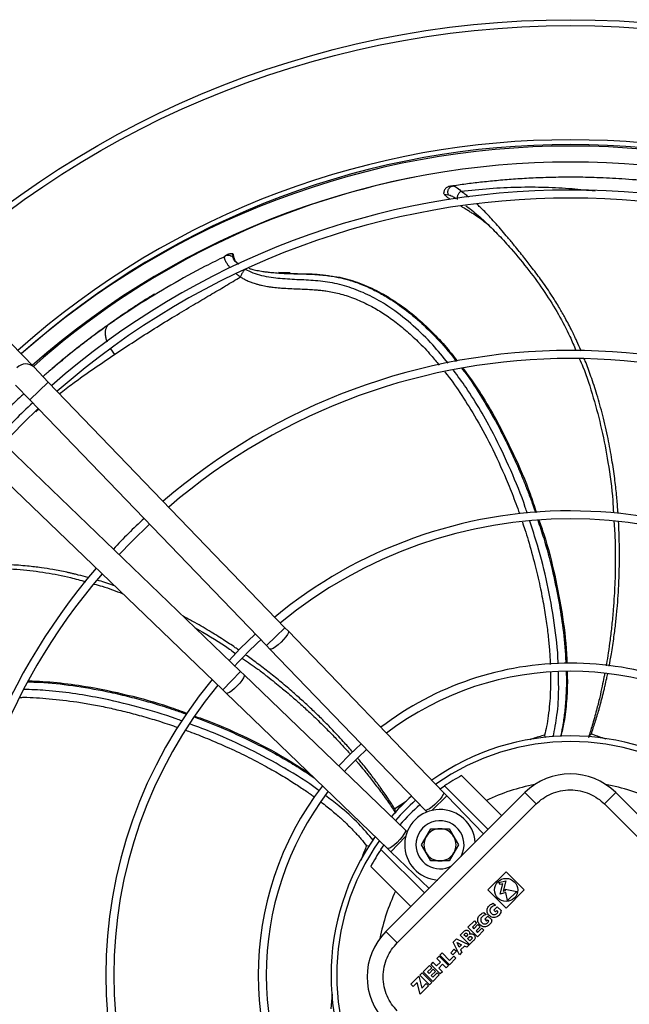
# Model space of a CAD drawing. Units: millimetres. Extents: x 5 to 414, y 3 to 291.
# Drawn here: x 119 to 129, y 247 to 263 of the extents above; entities that cross this region are included whole.
import ezdxf

# ---------------------------------------------------------------- set-up
doc = ezdxf.new("R2010")
doc.units = ezdxf.units.MM

msp = doc.modelspace()

# ---------------------------------------------------------------- linework, layer by layer
at = {"color": 7, "linetype": 'Continuous', "lineweight": 25}
for p, q in [((126.087, 260.213), (126.054, 260.208)), ((125.938, 260.084), (126.003, 260.074)), ((126.604, 259.624), (126.668, 259.561)), ((122.535, 259.129), (122.525, 259.124)), ((122.561, 259.142), (122.527, 259.126)), ((122.636, 259.156), (122.662, 259.093)), ((122.636, 259.156), (122.641, 259.155)), ((122.662, 259.093), (122.651, 259.093)), ((122.666, 259.083), (122.654, 259.141)), ((122.668, 259.073), (122.668, 259.077)), ((123.537, 258.856), (123.358, 258.864)), ((121.426, 258.527), (121.07, 258.3)), ((120.799, 258.113), (120.696, 258.042)), ((119.551, 257.386), (119.182, 257.769)), ((119.771, 257.157), (119.551, 257.386)), ((119.262, 257.108), (119.482, 256.88)), ((123.457, 253.327), (119.771, 257.157)), ((119.482, 256.88), (123.169, 253.05)), ((122.765, 252.646), (118.935, 256.332)), ((118.658, 256.044), (122.488, 252.358)), ((123.509, 253.273), (123.457, 253.327)), ((125.927, 250.761), (123.509, 253.273)), ((123.169, 253.05), (123.221, 252.995)), ((123.221, 252.995), (125.638, 250.484)), ((122.82, 252.594), (122.765, 252.646)), ((125.331, 250.177), (122.82, 252.594)), ((122.488, 252.358), (122.542, 252.306)), ((122.542, 252.306), (125.054, 249.888)), ((126.207, 251.022), (126.833, 250.396)), ((125.029, 248.593), (127.194, 250.757)), ((125.874, 250.816), (125.942, 250.863)), ((125.979, 250.707), (125.927, 250.761)), ((126.621, 250.184), (125.942, 250.863)), ((127.37, 250.581), (127.194, 250.757)), ((128.431, 250.581), (128.608, 250.757)), ((128.608, 250.757), (130.772, 248.593)), ((126.55, 250.114), (125.979, 250.707)), ((125.206, 248.416), (127.37, 250.581)), ((125.638, 250.484), (125.667, 250.455)), ((128.431, 250.581), (130.596, 248.416)), ((125.36, 250.148), (125.331, 250.177)), ((125.655, 250.069), (125.727, 250.194)), ((125.727, 250.194), (125.871, 250.194)), ((125.871, 250.194), (126.015, 250.194)), ((126.015, 250.194), (126.088, 250.069)), ((125.582, 249.944), (125.655, 250.069)), ((126.088, 250.069), (126.16, 249.944)), ((124.768, 249.922), (124.727, 249.929)), ((124.952, 249.873), (124.999, 249.941)), ((124.952, 249.873), (125.631, 249.194)), ((125.054, 249.888), (125.108, 249.836)), ((125.108, 249.836), (125.701, 249.265)), ((125.655, 249.819), (125.582, 249.944)), ((126.16, 249.944), (126.088, 249.819)), ((125.727, 249.694), (125.655, 249.819)), ((125.871, 249.694), (125.727, 249.694)), ((126.015, 249.694), (125.871, 249.694)), ((126.088, 249.819), (126.015, 249.694)), ((125.418, 248.982), (124.793, 249.608)), ((126.618, 249.24), (126.901, 249.523)), ((126.788, 249.354), (126.896, 249.383)), ((126.896, 249.383), (126.853, 249.221)), ((126.901, 249.523), (127.184, 249.24)), ((126.901, 248.958), (126.618, 249.24)), ((126.814, 249.327), (126.788, 249.354)), ((126.808, 249.176), (126.851, 249.337)), ((126.851, 249.337), (126.814, 249.327)), ((126.853, 249.221), (126.892, 249.231)), ((126.887, 249.255), (127.066, 249.216)), ((126.892, 249.231), (126.887, 249.255)), ((127.184, 249.24), (126.901, 248.958)), ((126.898, 249.2), (126.808, 249.176)), ((126.925, 249.075), (126.898, 249.2)), ((127.066, 249.216), (126.925, 249.075)), ((126.701, 249.034), (126.733, 249.002)), ((126.762, 248.978), (126.711, 248.927)), ((126.711, 248.927), (126.738, 248.9)), ((126.738, 248.9), (126.757, 248.919)), ((126.757, 248.919), (126.774, 248.902)), ((126.762, 248.978), (126.822, 248.918)), ((126.556, 248.889), (126.588, 248.857)), ((126.618, 248.833), (126.567, 248.783)), ((126.567, 248.783), (126.594, 248.756)), ((126.594, 248.756), (126.613, 248.775)), ((126.613, 248.775), (126.63, 248.758)), ((126.678, 248.773), (126.618, 248.833)), ((126.307, 248.658), (126.406, 248.757)), ((126.454, 248.511), (126.307, 248.658)), ((126.439, 248.724), (126.375, 248.66)), ((126.375, 248.66), (126.399, 248.636)), ((126.399, 248.636), (126.463, 248.7)), ((126.406, 248.757), (126.439, 248.724)), ((126.496, 248.667), (126.432, 248.603)), ((126.556, 248.612), (126.454, 248.511)), ((126.456, 248.579), (126.523, 248.645)), ((126.463, 248.7), (126.496, 248.667)), ((126.556, 248.612), (126.523, 248.645)), ((125.206, 248.416), (125.029, 248.593)), ((126.077, 248.428), (126.129, 248.48)), ((126.129, 248.48), (126.327, 248.383)), ((126.185, 248.536), (126.247, 248.598)), ((126.332, 248.389), (126.185, 248.536)), ((126.244, 248.543), (126.262, 248.561)), ((126.277, 248.51), (126.244, 248.543)), ((126.294, 248.528), (126.277, 248.51)), ((126.302, 248.485), (126.324, 248.506)), ((126.338, 248.449), (126.302, 248.485)), ((126.359, 248.47), (126.338, 248.449)), ((126.432, 248.603), (126.456, 248.579)), ((126.038, 248.262), (126.094, 248.319)), ((126.174, 248.231), (126.077, 248.428)), ((126.094, 248.319), (126.127, 248.286)), ((126.137, 248.42), (126.207, 248.386)), ((126.171, 248.35), (126.137, 248.42)), ((126.207, 248.386), (126.171, 248.35)), ((126.251, 248.365), (126.193, 248.306)), ((126.193, 248.306), (126.211, 248.268)), ((126.289, 248.346), (126.251, 248.365)), ((126.289, 248.346), (126.327, 248.383)), ((126.395, 248.451), (126.332, 248.389)), ((125.822, 248.173), (125.857, 248.208)), ((125.822, 248.173), (125.879, 248.116)), ((125.857, 248.208), (126.004, 248.061)), ((125.871, 248.222), (125.907, 248.258)), ((126.018, 248.075), (125.871, 248.222)), ((125.907, 248.258), (126.021, 248.143)), ((126.12, 248.177), (126.018, 248.075)), ((126.021, 248.143), (126.087, 248.21)), ((126.071, 248.229), (126.038, 248.262)), ((126.127, 248.286), (126.071, 248.229)), ((126.12, 248.177), (126.087, 248.21)), ((126.211, 248.268), (126.174, 248.231)), ((125.611, 247.962), (125.71, 248.061)), ((125.743, 248.028), (125.679, 247.964)), ((125.703, 247.94), (125.767, 248.004)), ((125.71, 248.061), (125.743, 248.028)), ((125.762, 248.113), (125.727, 248.078)), ((125.874, 247.931), (125.727, 248.078)), ((125.819, 248.056), (125.762, 248.113)), ((125.767, 248.004), (125.8, 247.971)), ((125.879, 248.116), (125.819, 248.056)), ((125.912, 248.083), (125.852, 248.023)), ((125.852, 248.023), (125.909, 247.966)), ((125.969, 248.026), (125.912, 248.083)), ((126.004, 248.061), (125.969, 248.026)), ((125.419, 247.77), (125.543, 247.894)), ((125.543, 247.894), (125.588, 247.711)), ((125.559, 247.911), (125.594, 247.946)), ((125.706, 247.763), (125.559, 247.911)), ((125.594, 247.946), (125.742, 247.799)), ((125.758, 247.815), (125.611, 247.962)), ((125.679, 247.964), (125.703, 247.94)), ((125.8, 247.971), (125.736, 247.907)), ((125.736, 247.907), (125.761, 247.883)), ((125.86, 247.917), (125.758, 247.815)), ((125.761, 247.883), (125.827, 247.95)), ((125.86, 247.917), (125.827, 247.95)), ((125.909, 247.966), (125.874, 247.931)), ((125.451, 247.737), (125.419, 247.77)), ((125.515, 247.8), (125.451, 247.737)), ((125.56, 247.617), (125.515, 247.8)), ((125.69, 247.747), (125.56, 247.617)), ((125.588, 247.711), (125.657, 247.78)), ((125.657, 247.78), (125.69, 247.747)), ((125.742, 247.799), (125.706, 247.763))]:
    msp.add_line(p, q, dxfattribs=at)
at = {"color": 8, "linetype": 'Continuous', "lineweight": 25}
for p, q in [((122.662, 259.093), (122.663, 259.088)), ((123.402, 258.853), (123.542, 258.849)), ((120.697, 258.042), (120.688, 258.035)), ((120.738, 257.676), (120.801, 257.586)), ((119.771, 257.157), (119.482, 256.88)), ((119.574, 256.694), (119.625, 256.732)), ((123.457, 253.327), (123.313, 253.189)), ((123.313, 253.189), (123.169, 253.05)), ((122.765, 252.646), (122.626, 252.502)), ((122.626, 252.502), (122.488, 252.358)), ((125.342, 250.619), (125.167, 250.506)), ((125.979, 250.707), (125.742, 250.479)), ((125.336, 250.073), (125.108, 249.836)), ((124.191, 247.615), (124.169, 247.389))]:
    msp.add_line(p, q, dxfattribs=at)
at = {"color": 7, "linetype": 'Continuous', "lineweight": 25, "flags": 128}
for points in [[(119.072, 256.2), (119.38, 256.516), (119.614, 256.743)], [(120.874, 254.467), (121.071, 254.672), (121.348, 254.941)], [(122.996, 253.23), (122.755, 252.997), (122.585, 252.819)], [(124.642, 251.519), (124.465, 251.35), (124.296, 251.173)]]:
    msp.add_lwpolyline(points, dxfattribs=at)
at = {"color": 8, "linetype": 'Continuous', "lineweight": 25, "flags": 128}
for points in [[(123.509, 253.273), (123.511, 253.27), (123.51, 253.252), (123.497, 253.223), (123.471, 253.186), (123.436, 253.145), (123.395, 253.103)], [(123.395, 253.103), (123.351, 253.063), (123.309, 253.03), (123.271, 253.006), (123.242, 252.994), (123.224, 252.993), (123.221, 252.995)], [(122.82, 252.594), (122.821, 252.591), (122.821, 252.573), (122.809, 252.544), (122.785, 252.506), (122.752, 252.464), (122.712, 252.42)], [(122.712, 252.42), (122.67, 252.379), (122.628, 252.344), (122.592, 252.318), (122.563, 252.305), (122.545, 252.304), (122.542, 252.306)], [(125.927, 250.761), (125.93, 250.751), (125.922, 250.727), (125.902, 250.694), (125.872, 250.655), (125.834, 250.612), (125.791, 250.571), (125.747, 250.534), (125.706, 250.505), (125.673, 250.487), (125.649, 250.48), (125.638, 250.484)], [(125.331, 250.177), (125.334, 250.166), (125.328, 250.142), (125.309, 250.108), (125.281, 250.068), (125.244, 250.024), (125.202, 249.981), (125.16, 249.943), (125.121, 249.912), (125.088, 249.893), (125.064, 249.885), (125.054, 249.888)]]:
    msp.add_lwpolyline(points, dxfattribs=at)
at = {"color": 7, "linetype": 'Continuous', "lineweight": 25}
for centre, radius in [((127.904, 248.011), 14.793), ((127.904, 248.011), 14.7), ((126.901, 249.24), 0.18)]:
    msp.add_circle(centre, radius, dxfattribs=at)
for centre, radius, start, end in [((127.904, 248.011), 12.921, 48.2354, 131.7646), ((127.904, 247.911), 12.923, 90, 131.4572), ((127.904, 248.011), 12.847, 48.2478, 131.7522), ((127.904, 247.911), 12.923, 48.5428, 90), ((127.904, 247.911), 12.673, 48.5911, 131.4089), ((127.904, 248.011), 12.575, 101.1217, 131.7057), ((127.904, 247.911), 12.238, 90, 131.32), ((127.904, 247.911), 12.238, 48.68, 90), ((127.904, 247.911), 12.113, 48.7067, 131.2933), ((127.904, 247.911), 9.738, 90, 130.6557), ((127.904, 247.911), 9.613, 49.3866, 130.6134), ((127.904, 247.911), 9.738, 49.3443, 90), ((127.904, 247.911), 12.238, 133.1936, 136.8064), ((127.904, 247.911), 7.238, 90, 129.5314), ((127.904, 247.911), 7.237, 50.4686, 90), ((127.904, 247.911), 9.737, 133.011, 136.989), ((127.904, 247.911), 7.112, 50.5456, 129.4544), ((127.904, 247.911), 9.737, 139.3443, 220.6557), ((127.904, 247.911), 9.612, 139.3866, 220.6134), ((127.904, 247.911), 7.113, 132.6811, 137.3189), ((127.904, 247.911), 4.864, 90, 127.3893), ((127.904, 247.911), 4.864, 52.6107, 90), ((127.904, 247.911), 4.739, 52.7833, 127.2167), ((127.904, 247.911), 7.238, 140.4686, 219.5314), ((127.904, 247.911), 7.113, 140.5456, 219.4544), ((127.904, 247.911), 3.73, 54.6041, 125.3959), ((127.904, 247.911), 4.739, 132.0679, 137.9321), ((127.904, 247.911), 3.544, 118.6105, 123.6082), ((127.901, 250.05), 1, 45, 135), ((127.904, 247.911), 4.864, 142.6107, 217.3893), ((127.904, 247.911), 4.739, 142.7833, 217.2167), ((127.904, 247.911), 3.73, 131.5708, 138.4292), ((127.904, 247.911), 3.544, 131.4482, 138.5518), ((125.871, 249.944), 0.55, 3.7694, 266.2306), ((125.871, 249.944), 0.375, 331.2602, 180), ((125.871, 249.944), 0.25, 90, 150), ((125.871, 249.944), 0.25, 30, 90), ((127.904, 247.911), 3.73, 144.6041, 180), ((125.871, 249.944), 0.25, 150, 210), ((125.871, 249.944), 0.25, 330, 30), ((127.904, 247.911), 3.544, 146.3918, 151.3895), ((125.871, 249.944), 0.375, 180, 298.7398), ((125.871, 249.944), 0.25, 210, 270), ((125.871, 249.944), 0.25, 270, 330), ((125.736, 247.886), 1, 135, 225), ((127.904, 247.911), 3.73, 180, 215.3959)]:
    msp.add_arc(centre, radius, start, end, dxfattribs=at)
at = {"color": 8, "linetype": 'Continuous', "lineweight": 25}
for centre, radius, start, end in [((119.42, 257.248), 0.19, 46.461, 136.9762), ((127.904, 247.911), 3.641, 54.8144, 125.1856), ((127.904, 247.911), 3.023, 100.6453, 115.6832), ((127.904, 247.911), 3.023, 64.3168, 79.5251), ((127.904, 247.911), 3.641, 131.5135, 138.4865), ((127.904, 247.911), 3.641, 144.8144, 215.1856), ((127.904, 247.911), 3.023, 154.3168, 169.0459)]:
    msp.add_arc(centre, radius, start, end, dxfattribs=at)
at = {"color": 7, "linetype": 'Continuous', "lineweight": 25}
for points, knots in [([(129.134, 260.288), (128.992, 260.3), (128.722, 260.324), (128.331, 260.343), (127.973, 260.35), (127.642, 260.347), (127.337, 260.337), (127.052, 260.32), (126.788, 260.299), (126.539, 260.274), (126.302, 260.246), (126.149, 260.224), (126.073, 260.213)], [0, 0, 0, 0, 0.148234, 0.281098, 0.399394, 0.506753, 0.608204, 0.69576, 0.779943, 0.857727, 0.929885, 1, 1, 1, 1]), ([(126.016, 260.204), (126.009, 260.203), (125.995, 260.2), (125.975, 260.189), (125.956, 260.173), (125.942, 260.153), (125.933, 260.131), (125.932, 260.115), (125.932, 260.108)], [0, 0, 0, 0, 0.151361, 0.315511, 0.489423, 0.668618, 0.847726, 1, 1, 1, 1]), ([(126.003, 260.074), (126.001, 260.08), (125.996, 260.094), (125.994, 260.117), (125.996, 260.14), (126.005, 260.163), (126.018, 260.183), (126.035, 260.198), (126.054, 260.209), (126.067, 260.212), (126.073, 260.213)], [0, 0, 0, 0, 0.113215, 0.235958, 0.365991, 0.5, 0.634009, 0.764042, 0.886785, 1, 1, 1, 1]), ([(126.073, 260.213), (126.06, 260.211), (126.039, 260.208), (126.021, 260.205), (126.015, 260.204), (126.016, 260.204), (126.017, 260.204)], [0, 0, 0, 0, 0.446198, 0.726049, 0.934548, 1, 1, 1, 1]), ([(126.073, 260.213), (126.088, 260.21), (126.119, 260.205), (126.171, 260.157), (126.198, 260.131)], [0, 0, 0, 0, 0.4758638, 1, 1, 1, 1]), ([(126.198, 260.131), (126.189, 260.123), (126.174, 260.111), (126.159, 260.089), (126.149, 260.071), (126.142, 260.052), (126.138, 260.028), (126.14, 260.013), (126.141, 260.003)], [0, 0, 0, 0, 0.239401, 0.368562, 0.500508, 0.632379, 0.761326, 1, 1, 1, 1]), ([(125.938, 260.084), (125.933, 260.093), (125.929, 260.101), (125.931, 260.108), (125.931, 260.108)], [0, 0, 0, 0, 0.97294, 1, 1, 1, 1]), ([(126.031, 260.003), (126.026, 260.007), (126.013, 260.016), (125.993, 260.031), (125.962, 260.055), (125.948, 260.072), (125.938, 260.084)], [0, 0, 0, 0, 0.131352, 0.310556, 0.52469, 1, 1, 1, 1]), ([(126.617, 259.611), (126.583, 259.638), (126.51, 259.695), (126.418, 259.758), (126.343, 259.807), (126.291, 259.84), (126.243, 259.869), (126.214, 259.887), (126.202, 259.895)], [0, 0, 0, 0, 0.2403265, 0.525502, 0.6525275, 0.7798819, 0.9076225, 1, 1, 1, 1]), ([(126.596, 259.634), (126.66, 259.571), (126.79, 259.444), (127.014, 259.195), (127.256, 258.9), (127.505, 258.562), (127.715, 258.216), (127.878, 257.914), (127.957, 257.721), (127.987, 257.648)], [0, 0, 0, 0, 0.1130208, 0.2294112, 0.40735, 0.5797269, 0.7446744, 0.9038231, 1, 1, 1, 1]), ([(122.52, 259.113), (122.418, 259.063), (122.128, 258.921), (121.677, 258.668), (121.162, 258.358), (120.838, 258.137), (120.676, 258.027)], [0, 0, 0, 0, 0.154127, 0.436157, 0.718071, 1, 1, 1, 1]), ([(122.527, 259.126), (122.537, 259.13), (122.56, 259.138), (122.596, 259.134), (122.628, 259.119), (122.644, 259.102), (122.651, 259.093)], [0, 0, 0, 0, 0.2459962, 0.5052811, 0.761673, 1, 1, 1, 1]), ([(122.636, 259.156), (122.623, 259.156), (122.597, 259.157), (122.573, 259.147), (122.561, 259.142)], [0, 0, 0, 0, 0.4786525, 1, 1, 1, 1]), ([(122.654, 259.141), (122.654, 259.141), (122.654, 259.144), (122.651, 259.148), (122.646, 259.152), (122.643, 259.154), (122.641, 259.155)], [0, 0, 0, 0, 0.077584, 0.370606, 0.668837, 1, 1, 1, 1]), ([(122.663, 259.088), (122.664, 259.084), (122.665, 259.076), (122.671, 259.062), (122.68, 259.048), (122.693, 259.032), (122.71, 259.017), (122.726, 259.005), (122.736, 258.999), (122.738, 258.998)], [0, 0, 0, 0, 0.125671, 0.292448, 0.446866, 0.588989, 0.793709, 0.959092, 1, 1, 1, 1]), ([(122.841, 258.912), (122.839, 258.911), (122.833, 258.908), (122.822, 258.899), (122.81, 258.886), (122.799, 258.869), (122.787, 258.85), (122.777, 258.831), (122.769, 258.812), (122.765, 258.8), (122.763, 258.794)], [0, 0, 0, 0, 0.1149721, 0.2381272, 0.3674127, 0.499997, 0.6325818, 0.7618686, 0.8850255, 1, 1, 1, 1]), ([(122.892, 258.93), (122.907, 258.925), (122.948, 258.913), (123.023, 258.896), (123.092, 258.884), (123.145, 258.876), (123.179, 258.872), (123.218, 258.868), (123.261, 258.863), (123.31, 258.859), (123.345, 258.857), (123.365, 258.855), (123.366, 258.855)], [0, 0, 0, 0, 0.1077172, 0.2880819, 0.4849765, 0.5455053, 0.6154253, 0.6947127, 0.7833387, 0.8812662, 0.9884445, 1, 1, 1, 1]), ([(120.801, 257.586), (120.904, 257.654), (121.11, 257.791), (121.422, 257.99), (121.731, 258.18), (122.02, 258.353), (122.285, 258.509), (122.529, 258.653), (122.686, 258.748), (122.763, 258.794)], [0, 0, 0, 0, 0.160751, 0.321558, 0.48237, 0.631096, 0.760377, 0.882402, 1, 1, 1, 1]), ([(123.542, 258.849), (123.59, 258.848), (123.743, 258.842), (123.93, 258.846), (124.072, 258.823), (124.109, 258.817)], [0, 0, 0, 0, 0.249304, 0.803848, 1, 1, 1, 1]), ([(124.135, 258.814), (124.194, 258.807), (124.356, 258.787), (124.621, 258.703), (124.92, 258.57), (125.204, 258.398), (125.471, 258.196), (125.718, 257.97), (125.945, 257.734), (126.078, 257.564), (126.141, 257.483)], [0, 0, 0, 0, 0.0749884, 0.208577, 0.3422013, 0.4758659, 0.6095631, 0.7432838, 0.877018, 1, 1, 1, 1]), ([(121.421, 258.525), (121.369, 258.493), (121.257, 258.424), (121.081, 258.308), (120.888, 258.178), (120.756, 258.084), (120.688, 258.035)], [0, 0, 0, 0, 0.204351, 0.439534, 0.709874, 1, 1, 1, 1]), ([(120.696, 258.042), (120.626, 257.992), (120.473, 257.88), (120.231, 257.695), (119.997, 257.509), (119.847, 257.38), (119.784, 257.326)], [0, 0, 0, 0, 0.221784, 0.483834, 0.786131, 1, 1, 1, 1]), ([(128.041, 257.522), (128.06, 257.479), (128.146, 257.282), (128.263, 256.912), (128.395, 256.415), (128.495, 255.879), (128.556, 255.444), (128.57, 255.18), (128.573, 255.116)], [0, 0, 0, 0, 0.056614, 0.261548, 0.468509, 0.679736, 0.921956, 1, 1, 1, 1]), ([(126.232, 257.37), (126.318, 257.25), (126.49, 257.009), (126.756, 256.562), (127.024, 256.031), (127.24, 255.527), (127.341, 255.22), (127.373, 255.122)], [0, 0, 0, 0, 0.173798, 0.349813, 0.613793, 0.877786, 1, 1, 1, 1]), ([(119.777, 257.32), (119.757, 257.302), (119.726, 257.277), (119.697, 257.251), (119.688, 257.243)], [0, 0, 0, 0, 0.688941, 1, 1, 1, 1]), ([(119.391, 256.975), (119.375, 256.961), (119.296, 256.889), (119.164, 256.761), (119.049, 256.645), (118.994, 256.589)], [0, 0, 0, 0, 0.117481, 0.577672, 1, 1, 1, 1]), ([(127.413, 255.005), (127.438, 254.932), (127.537, 254.649), (127.664, 254.145), (127.787, 253.496), (127.842, 253.036), (127.848, 252.794), (127.848, 252.771)], [0, 0, 0, 0, 0.101645, 0.391116, 0.680624, 0.970198, 1, 1, 1, 1]), ([(128.581, 254.983), (128.588, 254.886), (128.599, 254.729), (128.602, 254.519), (128.602, 254.364), (128.601, 254.235), (128.598, 254.115), (128.593, 253.982), (128.584, 253.811), (128.57, 253.6), (128.548, 253.371), (128.522, 253.146), (128.493, 252.946), (128.472, 252.811), (128.46, 252.744), (128.458, 252.735)], [0, 0, 0, 0, 0.128265, 0.208854, 0.277553, 0.334357, 0.380403, 0.435588, 0.512034, 0.606921, 0.716557, 0.818372, 0.908525, 0.987016, 1, 1, 1, 1]), ([(117.923, 254.197), (118.012, 254.208), (118.192, 254.23), (118.527, 254.251), (118.908, 254.256), (119.328, 254.24), (119.729, 254.189), (120.07, 254.126), (120.274, 254.067), (120.352, 254.045)], [0, 0, 0, 0, 0.112583, 0.228522, 0.405772, 0.577481, 0.741789, 0.900322, 1, 1, 1, 1]), ([(120.484, 254.008), (120.526, 253.997), (120.678, 253.957), (120.824, 253.9), (120.929, 253.858)], [0, 0, 0, 0, 0.279113, 1, 1, 1, 1]), ([(122.06, 253.325), (122.219, 253.233), (122.435, 253.108), (122.638, 252.962), (122.691, 252.924)], [0, 0, 0, 0, 0.737038, 1, 1, 1, 1]), ([(122.797, 252.849), (122.877, 252.795), (123.007, 252.705), (123.172, 252.577), (123.294, 252.48), (123.394, 252.398), (123.486, 252.322), (123.587, 252.235), (123.715, 252.122), (123.871, 251.979), (124.037, 251.819), (124.196, 251.658), (124.335, 251.511), (124.427, 251.41), (124.472, 251.359), (124.479, 251.352)], [0, 0, 0, 0, 0.1281198, 0.2087124, 0.277414, 0.3342207, 0.380269, 0.4354562, 0.5119056, 0.606796, 0.716437, 0.8182564, 0.9084129, 0.9869076, 1, 1, 1, 1]), ([(127.851, 252.643), (127.853, 252.599), (127.858, 252.444), (127.844, 252.181), (127.815, 251.886), (127.77, 251.706), (127.751, 251.633)], [0, 0, 0, 0, 0.130756, 0.454331, 0.778081, 1, 1, 1, 1]), ([(128.436, 252.614), (128.433, 252.594), (128.42, 252.529), (128.395, 252.406), (128.357, 252.234), (128.306, 252.029), (128.248, 251.819), (128.203, 251.679), (128.183, 251.616)], [0, 0, 0, 0, 0.05677, 0.19351, 0.364409, 0.569434, 0.808559, 1, 1, 1, 1]), ([(119.466, 252.502), (119.613, 252.494), (119.909, 252.478), (120.424, 252.407), (121.006, 252.285), (121.534, 252.141), (121.837, 252.029), (121.932, 251.993)], [0, 0, 0, 0, 0.1739582, 0.3501811, 0.6144731, 0.8787777, 1, 1, 1, 1]), ([(122.053, 251.95), (122.125, 251.924), (122.407, 251.825), (122.879, 251.608), (123.412, 251.337), (123.726, 251.128), (123.856, 251.041)], [0, 0, 0, 0, 0.113923, 0.440454, 0.767027, 1, 1, 1, 1]), ([(127.522, 251.614), (127.522, 251.614), (127.51, 251.626), (127.506, 251.64), (127.501, 251.653)], [0, 0, 0, 0, 0.006874, 1, 1, 1, 1]), ([(128.227, 251.669), (128.213, 251.657), (128.193, 251.64), (128.188, 251.621), (128.186, 251.615)], [0, 0, 0, 0, 0.675009, 1, 1, 1, 1]), ([(124.561, 251.258), (124.573, 251.243), (124.616, 251.193), (124.696, 251.098), (124.806, 250.96), (124.935, 250.793), (125.063, 250.616), (125.145, 250.494), (125.181, 250.439)], [0, 0, 0, 0, 0.054804, 0.191829, 0.363084, 0.568536, 0.80816, 1, 1, 1, 1]), ([(127.37, 250.581), (127.405, 250.611), (127.475, 250.674), (127.603, 250.744), (127.747, 250.79), (127.901, 250.806), (128.055, 250.79), (128.199, 250.744), (128.327, 250.674), (128.397, 250.611), (128.431, 250.581)], [0, 0, 0, 0, 0.116516, 0.240011, 0.368641, 0.5, 0.631359, 0.759989, 0.883484, 1, 1, 1, 1]), ([(125.167, 250.506), (125.168, 250.489), (125.169, 250.462), (125.18, 250.446), (125.184, 250.441)], [0, 0, 0, 0, 0.675009, 1, 1, 1, 1]), ([(126.822, 248.918), (126.821, 248.907), (126.818, 248.887), (126.798, 248.851), (126.765, 248.823), (126.726, 248.81), (126.694, 248.81), (126.664, 248.821), (126.638, 248.84), (126.617, 248.865), (126.604, 248.894), (126.602, 248.925), (126.612, 248.965), (126.645, 249.008), (126.682, 249.025), (126.701, 249.034)], [0, 0, 0, 0, 0.06131, 0.122423, 0.247242, 0.309468, 0.37138, 0.435368, 0.500908, 0.565939, 0.629262, 0.691166, 0.75264, 0.877017, 1, 1, 1, 1]), ([(126.733, 249.002), (126.724, 248.999), (126.706, 248.993), (126.681, 248.977), (126.659, 248.956), (126.647, 248.93), (126.651, 248.902), (126.664, 248.879), (126.683, 248.863), (126.702, 248.855), (126.723, 248.855), (126.741, 248.862), (126.756, 248.872), (126.768, 248.884), (126.772, 248.896), (126.774, 248.902)], [0, 0, 0, 0, 0.088758, 0.189146, 0.286679, 0.376424, 0.465734, 0.553498, 0.629259, 0.703736, 0.760371, 0.830419, 0.882047, 0.936773, 1, 1, 1, 1]), ([(126.678, 248.773), (126.676, 248.763), (126.674, 248.743), (126.653, 248.707), (126.621, 248.679), (126.582, 248.666), (126.55, 248.666), (126.52, 248.677), (126.493, 248.695), (126.473, 248.72), (126.46, 248.75), (126.457, 248.781), (126.468, 248.821), (126.5, 248.864), (126.538, 248.881), (126.556, 248.889)], [0, 0, 0, 0, 0.06131, 0.122423, 0.247242, 0.309468, 0.37138, 0.435368, 0.500908, 0.565939, 0.629262, 0.691166, 0.75264, 0.877017, 1, 1, 1, 1]), ([(126.588, 248.857), (126.58, 248.854), (126.561, 248.848), (126.536, 248.833), (126.515, 248.812), (126.503, 248.785), (126.507, 248.757), (126.519, 248.734), (126.538, 248.719), (126.558, 248.71), (126.579, 248.711), (126.596, 248.717), (126.611, 248.727), (126.623, 248.74), (126.628, 248.751), (126.63, 248.758)], [0, 0, 0, 0, 0.0887583, 0.1891465, 0.2866787, 0.3764243, 0.465734, 0.553498, 0.6292585, 0.7037365, 0.7603714, 0.8304189, 0.8820475, 0.9367729, 1, 1, 1, 1]), ([(126.247, 248.598), (126.252, 248.602), (126.26, 248.608), (126.276, 248.613), (126.292, 248.613), (126.308, 248.607), (126.321, 248.597), (126.331, 248.584), (126.336, 248.567), (126.332, 248.557), (126.331, 248.551)], [0, 0, 0, 0, 0.122735, 0.245874, 0.368466, 0.494438, 0.622821, 0.74922, 0.87225, 1, 1, 1, 1]), ([(126.262, 248.561), (126.264, 248.563), (126.269, 248.566), (126.278, 248.567), (126.286, 248.565), (126.293, 248.559), (126.298, 248.552), (126.3, 248.545), (126.3, 248.538), (126.298, 248.533), (126.296, 248.53), (126.294, 248.528)], [0, 0, 0, 0, 0.1242677, 0.2488961, 0.372465, 0.4992918, 0.6259857, 0.7485204, 0.8285515, 0.9105086, 1, 1, 1, 1]), ([(126.324, 248.506), (126.327, 248.508), (126.332, 248.513), (126.343, 248.517), (126.354, 248.515), (126.363, 248.509), (126.37, 248.5), (126.371, 248.489), (126.366, 248.479), (126.362, 248.473), (126.359, 248.47)], [0, 0, 0, 0, 0.124895, 0.249801, 0.375763, 0.500464, 0.626132, 0.750709, 0.875067, 1, 1, 1, 1]), ([(126.331, 248.551), (126.337, 248.554), (126.351, 248.56), (126.373, 248.557), (126.393, 248.547), (126.408, 248.53), (126.417, 248.51), (126.418, 248.488), (126.409, 248.467), (126.399, 248.457), (126.395, 248.451)], [0, 0, 0, 0, 0.12438, 0.249022, 0.374975, 0.501367, 0.627422, 0.751851, 0.87589, 1, 1, 1, 1]), ([(125.206, 247.356), (125.175, 247.39), (125.112, 247.46), (125.043, 247.588), (124.997, 247.732), (124.981, 247.886), (124.997, 248.04), (125.043, 248.184), (125.112, 248.312), (125.175, 248.382), (125.206, 248.416)], [0, 0, 0, 0, 0.116516, 0.240011, 0.368641, 0.5, 0.631359, 0.759989, 0.883484, 1, 1, 1, 1])]:
    msp.add_open_spline(points, degree=3, knots=knots, dxfattribs=at)
at = {"color": 8, "linetype": 'Continuous', "lineweight": 25}
for points, knots in [([(126.198, 260.131), (126.347, 260.147), (126.646, 260.179), (127.085, 260.199), (127.513, 260.197), (127.914, 260.176), (128.168, 260.148), (128.288, 260.135)], [0, 0, 0, 0, 0.2031636, 0.4073632, 0.6124223, 0.8182499, 1, 1, 1, 1]), ([(126.316, 260.038), (126.307, 260.046), (126.278, 260.069), (126.239, 260.1), (126.209, 260.122), (126.198, 260.131)], [0, 0, 0, 0, 0.235047, 0.697752, 1, 1, 1, 1]), ([(126.003, 260.074), (126.022, 260.07), (126.055, 260.062), (126.102, 260.03), (126.122, 260.016)], [0, 0, 0, 0, 0.5697424, 1, 1, 1, 1]), ([(126.274, 259.905), (126.296, 259.888), (126.383, 259.824), (126.496, 259.729), (126.583, 259.644), (126.604, 259.624)], [0, 0, 0, 0, 0.207714, 0.813801, 1, 1, 1, 1]), ([(128.068, 257.644), (128.067, 257.647), (128.046, 257.697), (128.019, 257.756), (127.99, 257.82), (127.977, 257.846), (127.966, 257.871), (127.954, 257.894), (127.944, 257.916), (127.934, 257.937), (127.894, 258.018), (127.828, 258.143), (127.726, 258.323), (127.607, 258.517), (127.465, 258.724), (127.316, 258.923), (127.175, 259.105), (127.047, 259.265), (126.933, 259.403), (126.836, 259.517), (126.747, 259.62), (126.662, 259.714), (126.587, 259.793), (126.524, 259.855), (126.478, 259.899), (126.454, 259.921), (126.445, 259.928)], [0, 0, 0, 0, 0.003274, 0.056982, 0.067635, 0.077773, 0.087396, 0.096505, 0.105098, 0.113177, 0.12074, 0.199769, 0.262374, 0.33829, 0.439685, 0.52647, 0.601509, 0.682157, 0.741152, 0.789472, 0.840183, 0.885788, 0.926186, 0.961317, 0.986409, 1, 1, 1, 1]), ([(122.603, 258.938), (122.603, 258.939), (122.591, 258.951), (122.573, 258.976), (122.545, 259.015), (122.525, 259.055), (122.509, 259.102), (122.52, 259.116), (122.527, 259.126)], [0, 0, 0, 0, 0.006463, 0.134654, 0.275815, 0.466255, 0.650737, 1, 1, 1, 1]), ([(122.651, 259.093), (122.648, 259.09), (122.643, 259.083), (122.674, 259.042), (122.713, 259.008), (122.729, 258.994)], [0, 0, 0, 0, 0.365727, 0.739544, 1, 1, 1, 1]), ([(122.665, 259.073), (122.665, 259.074), (122.666, 259.076), (122.666, 259.08), (122.666, 259.087), (122.664, 259.091), (122.662, 259.093)], [0, 0, 0, 0, 0.1161425, 0.3485681, 0.5763362, 1, 1, 1, 1]), ([(125.997, 257.452), (125.918, 257.548), (125.751, 257.753), (125.46, 258.039), (125.155, 258.283), (124.855, 258.469), (124.569, 258.601), (124.271, 258.693), (123.972, 258.737), (123.678, 258.75), (123.387, 258.764), (123.144, 258.798), (122.961, 258.852), (122.881, 258.892), (122.841, 258.912)], [0, 0, 0, 0, 0.099398, 0.213263, 0.327602, 0.413762, 0.500228, 0.586875, 0.673354, 0.75788, 0.840712, 0.921649, 0.961312, 1, 1, 1, 1]), ([(122.763, 258.794), (122.75, 258.803), (122.729, 258.818), (122.71, 258.834), (122.703, 258.84)], [0, 0, 0, 0, 0.623647, 1, 1, 1, 1]), ([(122.763, 258.794), (122.78, 258.784), (122.814, 258.764), (122.869, 258.736), (122.917, 258.716), (122.959, 258.701), (122.997, 258.689), (123.042, 258.676), (123.09, 258.664), (123.137, 258.655), (123.172, 258.648), (123.21, 258.642), (123.248, 258.637), (123.3, 258.631), (123.344, 258.626), (123.384, 258.623), (123.419, 258.621), (123.448, 258.619), (123.507, 258.615), (123.597, 258.61), (123.719, 258.606), (123.832, 258.601), (123.93, 258.595), (124.016, 258.587), (124.137, 258.572), (124.307, 258.538), (124.532, 258.466), (124.749, 258.368), (124.955, 258.25), (125.146, 258.12), (125.339, 257.965), (125.538, 257.782), (125.713, 257.6), (125.817, 257.472), (125.857, 257.422)], [0, 0, 0, 0, 0.01651, 0.034053, 0.052586, 0.060483, 0.071671, 0.086086, 0.09989, 0.113535, 0.127033, 0.129734, 0.145824, 0.15998, 0.174182, 0.184259, 0.194384, 0.204568, 0.209234, 0.245043, 0.282731, 0.316395, 0.345482, 0.369704, 0.393061, 0.453864, 0.521534, 0.596163, 0.656793, 0.721449, 0.790151, 0.862906, 0.946652, 1, 1, 1, 1]), ([(123.366, 258.855), (123.381, 258.854), (123.403, 258.853), (123.432, 258.851), (123.454, 258.85), (123.479, 258.849), (123.506, 258.848), (123.528, 258.847), (123.559, 258.846), (123.636, 258.844), (123.741, 258.842), (123.855, 258.838), (123.941, 258.833), (124.027, 258.827), (124.113, 258.818), (124.199, 258.805), (124.31, 258.783), (124.461, 258.745), (124.637, 258.685), (124.817, 258.606), (124.991, 258.515), (125.208, 258.38), (125.459, 258.19), (125.734, 257.936), (125.958, 257.696), (126.082, 257.535), (126.124, 257.479)], [0, 0, 0, 0, 0.014334, 0.020415, 0.02745, 0.035439, 0.044381, 0.054278, 0.056288, 0.073635, 0.129394, 0.157183, 0.184975, 0.212774, 0.240583, 0.268384, 0.296158, 0.348645, 0.416422, 0.470105, 0.530569, 0.597807, 0.703651, 0.81667, 0.936863, 1, 1, 1, 1]), ([(120.688, 258.035), (120.661, 258.015), (120.606, 257.975), (120.521, 257.913), (120.432, 257.846), (120.339, 257.776), (120.242, 257.701), (120.141, 257.621), (120.02, 257.523), (119.898, 257.423), (119.811, 257.349), (119.777, 257.32)], [0, 0, 0, 0, 0.084552, 0.174413, 0.269582, 0.37006, 0.47585, 0.586958, 0.70339, 0.882309, 1, 1, 1, 1]), ([(120.688, 258.035), (120.675, 258.009), (120.654, 257.97), (120.656, 257.893), (120.665, 257.836), (120.679, 257.798), (120.685, 257.783)], [0, 0, 0, 0, 0.412349, 0.630629, 0.850627, 1, 1, 1, 1]), ([(119.945, 256.976), (120.015, 257.029), (120.294, 257.243), (120.584, 257.439), (120.801, 257.586)], [0, 0, 0, 0, 0.2494233, 1, 1, 1, 1]), ([(128.645, 255.106), (128.643, 255.129), (128.637, 255.225), (128.621, 255.408), (128.592, 255.665), (128.549, 255.959), (128.489, 256.288), (128.411, 256.627), (128.321, 256.95), (128.229, 257.232), (128.161, 257.417), (128.124, 257.507), (128.119, 257.519)], [0, 0, 0, 0, 0.027765, 0.117171, 0.221653, 0.341214, 0.475856, 0.625584, 0.762017, 0.881774, 0.98485, 1, 1, 1, 1]), ([(126.212, 257.367), (126.227, 257.348), (126.345, 257.199), (126.542, 256.888), (126.739, 256.547), (126.874, 256.284), (126.955, 256.119), (127.038, 255.939), (127.115, 255.761), (127.187, 255.586), (127.254, 255.413), (127.312, 255.26), (127.343, 255.162), (127.356, 255.122)], [0, 0, 0, 0, 0.027455, 0.224637, 0.433582, 0.493915, 0.573958, 0.652345, 0.72908, 0.804161, 0.877588, 0.949362, 1, 1, 1, 1]), ([(125.947, 257.314), (125.949, 257.311), (126.034, 257.209), (126.19, 256.982), (126.431, 256.605), (126.674, 256.154), (126.85, 255.771), (126.965, 255.493), (127.024, 255.34), (127.073, 255.209), (127.101, 255.129), (127.111, 255.101)], [0, 0, 0, 0, 0.0043403, 0.1573145, 0.3270785, 0.5371441, 0.7682307, 0.8322335, 0.8976745, 0.9645515, 1, 1, 1, 1]), ([(127.228, 255.115), (127.219, 255.145), (127.147, 255.371), (126.976, 255.785), (126.741, 256.289), (126.504, 256.716), (126.298, 257.049), (126.148, 257.251), (126.082, 257.341)], [0, 0, 0, 0, 0.037085, 0.28595, 0.535073, 0.701392, 0.867964, 1, 1, 1, 1]), ([(127.154, 254.975), (127.167, 254.936), (127.198, 254.842), (127.266, 254.622), (127.348, 254.327), (127.428, 253.986), (127.487, 253.679), (127.524, 253.443), (127.547, 253.271), (127.56, 253.154), (127.57, 253.046), (127.578, 252.949), (127.584, 252.862), (127.588, 252.799), (127.588, 252.765), (127.589, 252.756)], [0, 0, 0, 0, 0.053989, 0.131986, 0.30322, 0.457746, 0.595544, 0.716606, 0.773346, 0.825499, 0.873069, 0.916056, 0.954465, 0.9883, 1, 1, 1, 1]), ([(127.712, 252.763), (127.712, 252.772), (127.708, 252.986), (127.656, 253.404), (127.548, 254.013), (127.417, 254.542), (127.31, 254.864), (127.269, 254.989)], [0, 0, 0, 0, 0.011106, 0.2832, 0.555067, 0.826872, 1, 1, 1, 1]), ([(127.395, 255.003), (127.426, 254.91), (127.511, 254.657), (127.616, 254.251), (127.713, 253.801), (127.783, 253.358), (127.822, 253.019), (127.829, 252.817), (127.831, 252.77)], [0, 0, 0, 0, 0.128518, 0.348462, 0.550086, 0.733393, 0.938563, 1, 1, 1, 1]), ([(128.507, 252.729), (128.518, 252.792), (128.546, 252.944), (128.58, 253.171), (128.609, 253.405), (128.631, 253.619), (128.647, 253.828), (128.656, 254.007), (128.662, 254.157), (128.665, 254.278), (128.667, 254.398), (128.667, 254.518), (128.665, 254.637), (128.662, 254.755), (128.658, 254.869), (128.655, 254.942), (128.653, 254.977)], [0, 0, 0, 0, 0.085504, 0.206024, 0.305963, 0.39945, 0.492124, 0.583981, 0.637729, 0.691192, 0.744369, 0.797261, 0.849867, 0.902187, 0.954219, 1, 1, 1, 1]), ([(120.402, 254.106), (120.397, 254.107), (120.342, 254.123), (120.278, 254.139), (120.209, 254.156), (120.18, 254.163), (120.154, 254.169), (120.128, 254.175), (120.104, 254.181), (120.082, 254.186), (119.994, 254.205), (119.854, 254.232), (119.65, 254.264), (119.424, 254.292), (119.175, 254.31), (118.927, 254.317), (118.698, 254.32), (118.494, 254.32), (118.314, 254.317), (118.164, 254.312), (118.028, 254.307), (117.902, 254.299), (117.793, 254.289), (117.705, 254.279), (117.64, 254.27), (117.606, 254.265), (117.593, 254.262)], [0, 0, 0, 0, 0.005671, 0.059249, 0.069887, 0.080015, 0.089633, 0.098742, 0.10734, 0.115429, 0.123008, 0.201712, 0.26406, 0.339664, 0.440559, 0.526357, 0.600804, 0.680951, 0.739762, 0.787921, 0.838471, 0.883917, 0.924156, 0.95913, 0.984124, 1, 1, 1, 1]), ([(120.802, 253.981), (120.722, 254.008), (120.633, 254.039), (120.543, 254.065), (120.533, 254.068)], [0, 0, 0, 0, 0.895133, 1, 1, 1, 1]), ([(122.739, 252.977), (122.72, 252.99), (122.641, 253.046), (122.488, 253.147), (122.268, 253.285), (122.059, 253.408), (121.921, 253.481), (121.87, 253.508)], [0, 0, 0, 0, 0.067511, 0.285443, 0.539948, 0.831035, 1, 1, 1, 1]), ([(124.513, 251.386), (124.471, 251.434), (124.369, 251.551), (124.213, 251.72), (124.048, 251.889), (123.893, 252.039), (123.74, 252.181), (123.606, 252.301), (123.492, 252.399), (123.4, 252.477), (123.307, 252.553), (123.213, 252.627), (123.119, 252.701), (123.025, 252.772), (122.934, 252.839), (122.875, 252.882), (122.847, 252.902)], [0, 0, 0, 0, 0.086099, 0.206724, 0.306687, 0.400187, 0.492881, 0.584764, 0.638531, 0.692015, 0.745216, 0.798133, 0.850767, 0.903117, 0.955183, 1, 1, 1, 1]), ([(127.591, 252.632), (127.592, 252.599), (127.596, 252.495), (127.591, 252.332), (127.579, 252.138), (127.56, 251.961), (127.534, 251.797), (127.511, 251.698), (127.501, 251.653)], [0, 0, 0, 0, 0.101263, 0.317856, 0.496917, 0.691896, 0.859552, 1, 1, 1, 1]), ([(127.634, 251.629), (127.656, 251.74), (127.705, 251.987), (127.724, 252.325), (127.717, 252.55), (127.715, 252.637)], [0, 0, 0, 0, 0.332941, 0.741732, 1, 1, 1, 1]), ([(127.836, 252.642), (127.837, 252.618), (127.843, 252.495), (127.836, 252.288), (127.818, 252.036), (127.788, 251.829), (127.764, 251.7), (127.749, 251.64), (127.747, 251.633)], [0, 0, 0, 0, 0.071471, 0.363318, 0.611984, 0.817486, 0.979834, 1, 1, 1, 1]), ([(128.227, 251.669), (128.247, 251.729), (128.289, 251.857), (128.334, 252.005), (128.364, 252.113), (128.38, 252.172), (128.396, 252.233), (128.412, 252.296), (128.427, 252.36), (128.446, 252.44), (128.465, 252.523), (128.478, 252.585), (128.483, 252.61)], [0, 0, 0, 0, 0.195774, 0.415036, 0.476348, 0.539274, 0.603813, 0.669967, 0.737735, 0.807118, 0.921742, 1, 1, 1, 1]), ([(119.455, 252.483), (119.495, 252.482), (119.706, 252.48), (120.094, 252.437), (120.466, 252.377), (120.72, 252.325), (120.849, 252.297), (120.999, 252.261), (121.145, 252.224), (121.287, 252.185), (121.484, 252.128), (121.696, 252.062), (121.86, 252.003), (121.923, 251.981)], [0, 0, 0, 0, 0.047635, 0.248245, 0.460647, 0.4936, 0.556046, 0.617095, 0.676748, 0.735006, 0.791869, 0.920379, 1, 1, 1, 1]), ([(121.851, 251.874), (121.822, 251.885), (121.599, 251.97), (121.169, 252.095), (120.629, 252.225), (120.147, 252.306), (119.756, 252.353), (119.502, 252.362), (119.388, 252.366)], [0, 0, 0, 0, 0.037313, 0.285358, 0.53366, 0.69943, 0.865453, 1, 1, 1, 1]), ([(119.326, 252.242), (119.347, 252.242), (119.499, 252.245), (119.797, 252.223), (120.149, 252.182), (120.449, 252.132), (120.689, 252.085), (120.936, 252.028), (121.192, 251.962), (121.456, 251.884), (121.656, 251.821), (121.768, 251.78), (121.79, 251.772)], [0, 0, 0, 0, 0.024533, 0.18021, 0.352752, 0.445362, 0.542185, 0.643213, 0.748446, 0.857878, 0.971504, 1, 1, 1, 1]), ([(122.044, 251.937), (122.185, 251.883), (122.455, 251.779), (122.828, 251.609), (123.15, 251.448), (123.425, 251.296), (123.674, 251.148), (123.831, 251.042), (123.91, 250.989)], [0, 0, 0, 0, 0.214055, 0.412916, 0.584429, 0.728599, 0.862473, 1, 1, 1, 1]), ([(121.913, 251.728), (121.942, 251.718), (122.067, 251.673), (122.306, 251.577), (122.617, 251.442), (122.921, 251.294), (123.187, 251.153), (123.386, 251.038), (123.529, 250.95), (123.626, 250.888), (123.713, 250.83), (123.792, 250.777), (123.858, 250.731), (123.897, 250.702), (123.913, 250.69)], [0, 0, 0, 0, 0.041098, 0.175736, 0.340973, 0.490287, 0.623659, 0.741085, 0.796236, 0.847016, 0.893429, 0.935476, 0.973161, 1, 1, 1, 1]), ([(123.989, 250.788), (123.983, 250.792), (123.813, 250.923), (123.454, 251.142), (122.911, 251.437), (122.416, 251.665), (122.099, 251.782), (121.975, 251.827)], [0, 0, 0, 0, 0.010087, 0.282558, 0.554801, 0.826983, 1, 1, 1, 1]), ([(127.501, 251.653), (127.47, 251.644), (127.407, 251.627), (127.333, 251.603), (127.287, 251.586), (127.276, 251.581)], [0, 0, 0, 0, 0.407066, 0.848657, 1, 1, 1, 1]), ([(128.457, 251.591), (128.447, 251.594), (128.369, 251.621), (128.293, 251.647), (128.227, 251.669)], [0, 0, 0, 0, 0.128852, 1, 1, 1, 1]), ([(125.167, 250.506), (125.133, 250.559), (125.059, 250.673), (124.971, 250.8), (124.905, 250.89), (124.869, 250.94), (124.831, 250.99), (124.792, 251.042), (124.752, 251.094), (124.701, 251.159), (124.649, 251.224), (124.609, 251.271), (124.594, 251.29)], [0, 0, 0, 0, 0.19671, 0.417039, 0.478653, 0.541888, 0.606747, 0.673229, 0.741334, 0.811063, 0.926102, 1, 1, 1, 1]), ([(124.014, 250.613), (124.048, 250.588), (124.136, 250.521), (124.264, 250.413), (124.403, 250.287), (124.526, 250.164), (124.636, 250.043), (124.699, 249.964), (124.727, 249.929)], [0, 0, 0, 0, 0.128158, 0.335126, 0.507192, 0.697812, 0.862044, 1, 1, 1, 1]), ([(124.833, 250.013), (124.759, 250.101), (124.595, 250.295), (124.339, 250.523), (124.158, 250.659), (124.087, 250.713)], [0, 0, 0, 0, 0.335498, 0.739873, 1, 1, 1, 1]), ([(124.727, 249.929), (124.715, 249.899), (124.688, 249.838), (124.66, 249.762), (124.644, 249.713), (124.64, 249.699)], [0, 0, 0, 0, 0.397036, 0.827473, 1, 1, 1, 1])]:
    msp.add_open_spline(points, degree=3, knots=knots, dxfattribs=at)

doc.saveas('drawing.dxf')
